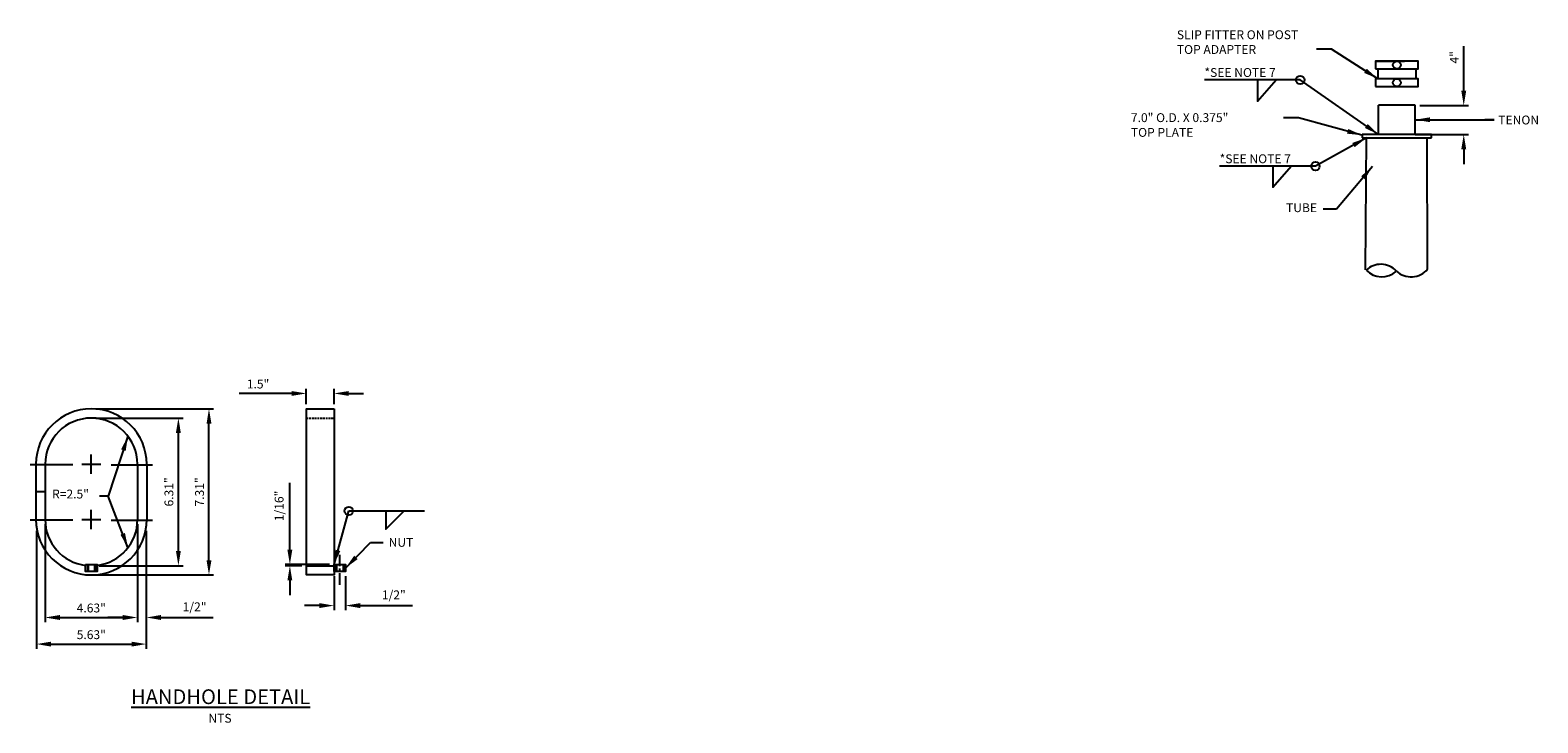
# Model space of a CAD drawing. Units: feet. Extents: x 705 to 1318, y -480 to -325.
# Drawn here: x 1155 to 1318, y -448 to -373 of the extents above; entities that cross this region are included whole.
import ezdxf

# ---------------------------------------------------------------- set-up
doc = ezdxf.new("R2010")
doc.units = ezdxf.units.FT
doc.header["$MEASUREMENT"] = 0
doc.header["$PDMODE"] = 66
doc.header["$PDSIZE"] = 0.1
doc.linetypes.add('CENTER', pattern=[2, 1.25, -0.25, 0.25, -0.25])
doc.linetypes.add('D20', pattern=[0.3, 0.2, -0.1])
doc.layers.get('DEFPOINTS').update_dxf_attribs({"linetype": 'CONTINUOUS'})
for name, color, linetype in [('DIMENSIONS', 4, 'CONTINUOUS'), ('DL_P1', 1, 'CONTINUOUS'), ('DL_P4', 4, 'CONTINUOUS'), ('DL_P5', 5, 'CONTINUOUS'), ('DL_P6', 6, 'CONTINUOUS'), ('DT_L120', 4, 'CONTINUOUS'), ('DT_L175', 6, 'CONTINUOUS')]:
    doc.layers.add(name, color=color, linetype=linetype)
doc.styles.add('DIMTEXT', font='romans.shx')
doc.styles.add('L120_8', font='romansm.shx', dxfattribs={"height": 0.96})
doc.styles.add('L175_8', font='romansm.shx', dxfattribs={"height": 1.4})
doc.dimstyles.get("Standard").update_dxf_attribs({"dimtxt": 0.14, "dimasz": 0.14, "dimexe": 0.1, "dimexo": 0.2, "dimgap": 0.05, "dimtad": 1, "dimtoh": 1, "dimdec": 4, "dimzin": 0, "dimdsep": 46, "dimtxsty": 'DIMTEXT', "dimcen": 0.09, "dimclrd": 256, "dimclre": 256, "dimclrt": 5, "dimadec": 0, "dimazin": 0, "dimtfac": 1, "dimtdec": 4, "dimtofl": 0, "dimtmove": 0, "dimatfit": 3, "dimfxl": 1, "dimtolj": 1, "dimtzin": 0, "dimarcsym": 0})
doc.dimstyles.new('STD', dxfattribs={"dimtxt": 0.12, "dimasz": 0.14, "dimexe": 0.1, "dimexo": 0.25, "dimgap": 0.05, "dimtad": 1, "dimdec": 4, "dimzin": 0, "dimdsep": 46, "dimtxsty": 'DIMTEXT', "dimcen": 0.09, "dimclrd": 256, "dimclre": 256, "dimclrt": 24, "dimadec": 0, "dimazin": 0, "dimtfac": 1, "dimtdec": 4, "dimtofl": 0, "dimtmove": 0, "dimatfit": 3, "dimfxl": 1, "dimtolj": 1, "dimtzin": 0, "dimarcsym": 0})

# ---------------------------------------------------------------- blocks, each defined once
blk = doc.blocks.new('*D54')
at = {"layer": 'DEFPOINTS', "color": 0, "transparency": 16777216}
for p in [(1305.21, -381.04), (1310.46, -381.04), (1304.71, -384.17)]:
    blk.add_point(p, dxfattribs=at)
at = {"layer": 'DT_L120', "lineweight": -2, "transparency": 16777216}
for p, q in [((1310.46, -379.44), (1310.46, -374.6)), ((1305.71, -381.04), (1310.96, -381.04)), ((1305.21, -384.17), (1310.96, -384.17)), ((1310.46, -385.77), (1310.46, -387.37))]:
    blk.add_line(p, q, dxfattribs=at)
at = {"layer": 'DT_L120', "transparency": 16777216}
for points in [[(1310.2, -379.44), (1310.73, -379.44), (1310.46, -381.04)], [(1310.2, -385.77), (1310.73, -385.77), (1310.46, -384.17)]]:
    blk.add_solid(points, dxfattribs=at)
at = {"layer": 'DT_L120', "transparency": 16777216, "insert": (1309.44, -375.81), "char_height": 0.96, "attachment_point": 5, "rotation": 90, "style": 'L120_8'}
blk.add_mtext('\\A1;4"', dxfattribs=at)
blk = doc.blocks.new('*D55')
at = {"layer": 'DEFPOINTS', "color": 0, "transparency": 16777216}
for p in [(1156.75, -425.9), (1166.75, -425.9), (1166.75, -436.51)]:
    blk.add_point(p, dxfattribs=at)
at = {"layer": 'DT_L120', "lineweight": -2, "transparency": 16777216}
for p, q in [((1156.75, -426.4), (1156.75, -437.01)), ((1166.75, -426.4), (1166.75, -437.01)), ((1158.35, -436.51), (1165.15, -436.51))]:
    blk.add_line(p, q, dxfattribs=at)
at = {"layer": 'DT_L120', "transparency": 16777216}
for points in [[(1158.35, -436.24), (1158.35, -436.78), (1156.75, -436.51)], [(1165.15, -436.24), (1165.15, -436.78), (1166.75, -436.51)]]:
    blk.add_solid(points, dxfattribs=at)
at = {"layer": 'DT_L120', "transparency": 16777216, "insert": (1161.75, -435.48), "char_height": 0.96, "attachment_point": 5, "style": 'L120_8'}
blk.add_mtext('\\A1;4.63"', dxfattribs=at)
blk = doc.blocks.new('*D49')
at = {"layer": 'DEFPOINTS', "color": 0, "transparency": 16777216}
for p in [(1155.8, -426.62), (1167.71, -426.62), (1167.71, -439.39)]:
    blk.add_point(p, dxfattribs=at)
at = {"layer": 'DT_L120', "lineweight": -2, "transparency": 16777216}
for p, q in [((1155.8, -427.12), (1155.8, -439.89)), ((1167.71, -427.12), (1167.71, -439.89)), ((1157.4, -439.39), (1166.11, -439.39))]:
    blk.add_line(p, q, dxfattribs=at)
at = {"layer": 'DT_L120', "transparency": 16777216}
for points in [[(1157.4, -439.13), (1157.4, -439.66), (1155.8, -439.39)], [(1166.11, -439.13), (1166.11, -439.66), (1167.71, -439.39)]]:
    blk.add_solid(points, dxfattribs=at)
at = {"layer": 'DT_L120', "transparency": 16777216, "insert": (1161.75, -438.37), "char_height": 0.96, "attachment_point": 5, "style": 'L120_8'}
blk.add_mtext('\\A1;5.63"', dxfattribs=at)
blk = doc.blocks.new('*D50')
at = {"layer": 'DEFPOINTS', "color": 0, "transparency": 16777216}
for p in [(1161.75, -414.9), (1171.19, -414.9), (1162.1, -430.9)]:
    blk.add_point(p, dxfattribs=at)
at = {"layer": 'DT_L120', "lineweight": -2, "transparency": 16777216}
for p, q in [((1162.25, -414.9), (1171.69, -414.9)), ((1171.19, -429.3), (1171.19, -416.5)), ((1162.6, -430.9), (1171.69, -430.9))]:
    blk.add_line(p, q, dxfattribs=at)
at = {"layer": 'DT_L120', "transparency": 16777216}
for points in [[(1170.92, -416.5), (1171.45, -416.5), (1171.19, -414.9)], [(1170.92, -429.3), (1171.45, -429.3), (1171.19, -430.9)]]:
    blk.add_solid(points, dxfattribs=at)
at = {"layer": 'DT_L120', "transparency": 16777216, "insert": (1170.16, -422.9), "char_height": 0.96, "attachment_point": 5, "rotation": 90, "style": 'L120_8'}
blk.add_mtext('\\A1;6.31"', dxfattribs=at)
blk = doc.blocks.new('*D51')
at = {"layer": 'DEFPOINTS', "color": 0, "transparency": 16777216}
for p in [(1161.75, -413.9), (1174.5, -413.9), (1161.75, -431.9)]:
    blk.add_point(p, dxfattribs=at)
at = {"layer": 'DT_L120', "lineweight": -2, "transparency": 16777216}
for p, q in [((1162.25, -413.9), (1175, -413.9)), ((1174.5, -430.3), (1174.5, -415.5)), ((1162.25, -431.9), (1175, -431.9))]:
    blk.add_line(p, q, dxfattribs=at)
at = {"layer": 'DT_L120', "transparency": 16777216}
for points in [[(1174.24, -415.5), (1174.77, -415.5), (1174.5, -413.9)], [(1174.24, -430.3), (1174.77, -430.3), (1174.5, -431.9)]]:
    blk.add_solid(points, dxfattribs=at)
at = {"layer": 'DT_L120', "transparency": 16777216, "insert": (1173.48, -422.9), "char_height": 0.96, "attachment_point": 5, "rotation": 90, "style": 'L120_8'}
blk.add_mtext('\\A1;7.31"', dxfattribs=at)
blk = doc.blocks.new('*D52')
at = {"layer": 'DEFPOINTS', "color": 0, "transparency": 16777216}
for p in [(1166.75, -431.83), (1167.71, -431.9), (1167.71, -436.51)]:
    blk.add_point(p, dxfattribs=at)
at = {"layer": 'DT_L120', "lineweight": -2, "transparency": 16777216}
for p, q in [((1166.75, -432.33), (1166.75, -437.01)), ((1167.71, -432.4), (1167.71, -437.01)), ((1165.15, -436.51), (1163.55, -436.51)), ((1169.31, -436.51), (1174.97, -436.51))]:
    blk.add_line(p, q, dxfattribs=at)
at = {"layer": 'DT_L120', "transparency": 16777216}
for points in [[(1165.15, -436.24), (1165.15, -436.78), (1166.75, -436.51)], [(1169.31, -436.24), (1169.31, -436.78), (1167.71, -436.51)]]:
    blk.add_solid(points, dxfattribs=at)
at = {"layer": 'DT_L120', "transparency": 16777216, "insert": (1172.94, -435.35), "char_height": 0.96, "attachment_point": 5, "style": 'L120_8'}
blk.add_mtext('\\A1;1/2"', dxfattribs=at)
blk = doc.blocks.new('*D53')
at = {"layer": 'DEFPOINTS', "color": 0, "transparency": 16777216}
for p in [(1188.05, -412.23), (1185.05, -413.9), (1188.05, -413.9)]:
    blk.add_point(p, dxfattribs=at)
at = {"layer": 'DT_L120', "lineweight": -2, "transparency": 16777216}
for p, q in [((1183.45, -412.23), (1177.79, -412.23)), ((1185.05, -413.4), (1185.05, -411.73)), ((1188.05, -413.4), (1188.05, -411.73)), ((1189.65, -412.23), (1191.25, -412.23))]:
    blk.add_line(p, q, dxfattribs=at)
at = {"layer": 'DT_L120', "transparency": 16777216}
for points in [[(1183.45, -411.97), (1183.45, -412.5), (1185.05, -412.23)], [(1189.65, -411.97), (1189.65, -412.5), (1188.05, -412.23)]]:
    blk.add_solid(points, dxfattribs=at)
at = {"layer": 'DT_L120', "transparency": 16777216, "insert": (1179.82, -411.21), "char_height": 0.96, "attachment_point": 5, "style": 'L120_8'}
blk.add_mtext('\\A1;1.5"', dxfattribs=at)
blk = doc.blocks.new('*D39')
at = {"layer": 'DEFPOINTS', "color": 0, "transparency": 16777216}
for p in [(1183.27, -430.77), (1185.05, -430.9), (1188.05, -430.77)]:
    blk.add_point(p, dxfattribs=at)
at = {"layer": 'DT_L120', "lineweight": -2, "transparency": 16777216}
for p, q in [((1183.27, -429.17), (1183.27, -421.93)), ((1187.55, -430.77), (1182.77, -430.77)), ((1184.55, -430.9), (1182.77, -430.9)), ((1183.27, -432.5), (1183.27, -434.1))]:
    blk.add_line(p, q, dxfattribs=at)
at = {"layer": 'DT_L120', "transparency": 16777216}
for points in [[(1183, -429.17), (1183.53, -429.17), (1183.27, -430.77)], [(1183, -432.5), (1183.53, -432.5), (1183.27, -430.9)]]:
    blk.add_solid(points, dxfattribs=at)
at = {"layer": 'DT_L120', "transparency": 16777216, "insert": (1182.1, -424.42), "char_height": 0.96, "attachment_point": 5, "rotation": 90, "style": 'L120_8'}
blk.add_mtext('\\A1;1/16"', dxfattribs=at)
blk = doc.blocks.new('*D40')
at = {"layer": 'DEFPOINTS', "color": 0, "transparency": 16777216}
for p in [(1188.05, -431.52), (1189.3, -431.52), (1189.3, -435.22)]:
    blk.add_point(p, dxfattribs=at)
at = {"layer": 'DT_L120', "lineweight": -2, "transparency": 16777216}
for p, q in [((1188.05, -432.02), (1188.05, -435.72)), ((1189.3, -432.02), (1189.3, -435.72)), ((1186.45, -435.22), (1184.85, -435.22)), ((1190.9, -435.22), (1196.56, -435.22))]:
    blk.add_line(p, q, dxfattribs=at)
at = {"layer": 'DT_L120', "transparency": 16777216}
for points in [[(1186.45, -434.95), (1186.45, -435.49), (1188.05, -435.22)], [(1190.9, -434.95), (1190.9, -435.49), (1189.3, -435.22)]]:
    blk.add_solid(points, dxfattribs=at)
at = {"layer": 'DT_L120', "transparency": 16777216, "insert": (1194.53, -434.06), "char_height": 0.96, "attachment_point": 5, "style": 'L120_8'}
blk.add_mtext('\\A1;1/2"', dxfattribs=at)

msp = doc.modelspace()

# ---------------------------------------------------------------- linework, layer by layer
at = {"layer": 'DIMENSIONS', "linetype": 'CENTER'}
msp.add_line((1188.6771, -432.96418), (1188.6771, -429.56375), dxfattribs=at)
at = {"layer": 'DL_P1'}
for centre in [(1303.21323, -376.63941), (1303.21323, -378.54359)]:
    msp.add_circle(centre, 0.41791, dxfattribs=at)
at = {"layer": 'DL_P4'}
for p, q in [((1161.35257, -430.77487), (1161.35257, -431.52487)), ((1161.40257, -430.77487), (1161.40257, -431.52487)), ((1162.10257, -430.77487), (1162.10257, -431.52487)), ((1162.15257, -430.77487), (1162.15257, -431.52487)), ((1188.2771, -430.77487), (1188.2771, -431.52487)), ((1188.3271, -430.77487), (1188.3271, -431.52487)), ((1189.0271, -430.77487), (1189.0271, -431.52487)), ((1189.0771, -430.77487), (1189.0771, -431.52487))]:
    msp.add_line(p, q, dxfattribs=at)
for points in [[(1161.12757, -430.77487), (1162.37757, -430.77487), (1162.37757, -431.52487), (1161.12757, -431.52487), (1161.12757, -430.77487)], [(1188.0521, -430.77487), (1189.3021, -430.77487), (1189.3021, -431.52487), (1188.0521, -431.52487), (1188.0521, -430.77487)]]:
    msp.add_lwpolyline(points, dxfattribs=at)
at = {"layer": 'DL_P5', "linetype": 'Continuous'}
for p, q in [((1301.21317, -384.16738), (1301.21317, -380.97733)), ((1305.21329, -380.97733), (1301.21317, -380.97733)), ((1305.21329, -384.16738), (1305.21329, -380.97733)), ((1306.96334, -384.16738), (1299.46312, -384.16738)), ((1299.46312, -384.16738), (1299.46312, -384.54239)), ((1299.46312, -384.54239), (1306.96334, -384.54239)), ((1306.96334, -384.54239), (1306.96334, -384.16738))]:
    msp.add_line(p, q, dxfattribs=at)
at = {"layer": 'DL_P5'}
for centre, radius, start, end in [((1301.46925, -400.53637), 2.29889, 42.666688, 133.7908988), ((1301.57123, -397.23841), 2.35593, 224.0639425, 312.3936444), ((1304.74915, -397.24671), 2.35054, 227.4501373, 319.9112478)]:
    msp.add_arc(centre, radius, start, end, dxfattribs=at)
at = {"layer": 'DL_P6'}
for p, q in [((1300.90402, -376.22564), (1304.02561, -376.22564)), ((1301.16019, -377.05318), (1301.16019, -378.12982)), ((1305.26627, -377.05318), (1305.26627, -378.12982)), ((1299.83065, -398.8261), (1299.91515, -384.54239)), ((1306.54743, -398.7604), (1306.51131, -384.54239)), ((1155.75257, -419.89987), (1155.75257, -425.89987)), ((1156.75257, -419.89987), (1156.75257, -425.89987)), ((1166.75257, -419.89987), (1166.75257, -425.89987)), ((1167.75257, -419.89987), (1167.75257, -425.89987)), ((1156.75257, -422.89987), (1155.75257, -422.89987)), ((1185.0521, -430.89987), (1188.0521, -430.89987))]:
    msp.add_line(p, q, dxfattribs=at)
at = {"layer": 'DL_P6', "linetype": 'D20'}
msp.add_line((1185.0521, -414.89987), (1188.0521, -414.89987), dxfattribs=at)
at = {"layer": 'DL_P6'}
for points in [[(1300.90402, -377.05318), (1305.52244, -377.05318), (1305.52244, -376.22564), (1300.90402, -376.22564)], [(1300.90402, -378.95735), (1305.52244, -378.95735), (1305.52244, -378.12982), (1300.90402, -378.12982)]]:
    msp.add_lwpolyline(points, close=True, dxfattribs=at)
msp.add_lwpolyline([(1188.0521, -413.89987), (1188.0521, -431.89987), (1185.0521, -431.89987), (1185.0521, -413.89987), (1188.0521, -413.89987)], dxfattribs=at)
for centre, radius, start, end in [((1161.75257, -419.89987), 6, 0, 180), ((1161.75257, -419.89987), 5, 0, 180), ((1161.75257, -425.89987), 6, 180, 0), ((1161.75257, -425.89987), 5, 180, 262.8192442), ((1161.75257, -425.89987), 5, 277.1807558, 0)]:
    msp.add_arc(centre, radius, start, end, dxfattribs=at)
at = {"layer": 'DT_L120'}
for p, q in [((1161.75257, -420.9449), (1161.75257, -418.85484)), ((1159.76094, -419.96792), (1155.12572, -419.96792)), ((1160.70754, -419.89987), (1162.7976, -419.89987)), ((1163.89793, -419.96792), (1168.37028, -419.96792)), ((1159.76094, -425.96792), (1155.12572, -425.96792)), ((1160.70754, -425.89987), (1162.7976, -425.89987)), ((1161.75257, -426.9449), (1161.75257, -424.85484)), ((1163.89793, -425.96792), (1168.37028, -425.96792))]:
    msp.add_line(p, q, dxfattribs=at)
at = {"layer": 'DT_L120', "linetype": 'Continuous'}
for points in [[(1288.11895, -378.25643), (1288.11895, -380.54619), (1290.1238, -378.25643)], [(1289.76694, -387.60264), (1289.76694, -389.8924), (1291.77179, -387.60264)], [(1193.65479, -424.96772), (1193.65479, -426.94694), (1195.65964, -424.96772)]]:
    msp.add_lwpolyline(points, dxfattribs=at)
for centre in [(1292.73893, -378.25643), (1294.38692, -387.60264), (1189.64508, -424.96772)]:
    msp.add_circle(centre, 0.45812, dxfattribs=at)

# ---------------------------------------------------------------- texts
at = {"layer": 'DT_L120', "linetype": 'Continuous', "char_height": 0.96, "attachment_point": 1, "style": 'L120_8'}
for s, insert, width in [('SLIP FITTER ON POST TOP ADAPTER', (1279.37927, -372.88318), 15.33505), ('7.0" O.D. X 0.375" \\PTOP PLATE', (1274.39609, -381.86561), 18.5297908), ('TENON', (1314.20277, -382.12232), 25.0769004), ('TUBE', (1291.20236, -391.6245), 14.7688338)]:
    msp.add_mtext(s, dxfattribs=dict(at, insert=insert, width=width))
at = {"layer": 'DT_L120', "char_height": 0.96, "style": 'L120_8'}
for s, insert, width, attachment_point in [('*SEE NOTE 7', (1282.36508, -376.97665), 10.9542457, 1), ('*SEE NOTE 7', (1284.01307, -386.32286), 10.9542457, 1), ('R=2.5"', (1157.50145, -422.6523), 10.5926755, 1), ('NUT', (1193.96851, -427.88501), 13.1386766, 1), ('NTS', (1175.69769, -446.94828), 26.5348109, 2)]:
    msp.add_mtext(s, dxfattribs=dict(at, insert=insert, width=width, attachment_point=attachment_point))
at = {"layer": 'DT_L175', "color": 7, "insert": (1175.76049, -444.29512), "char_height": 1.6, "width": 25.6774543, "attachment_point": 2, "style": 'L175_8'}
msp.add_mtext('{\\LHANDHOLE DETAIL}', dxfattribs=at)

# ---------------------------------------------------------------- dimensions: what is measured, and where the dimension line sits
at = {"layer": 'DT_L120'}
for base, p1, p2, text, picture, middle in [((1310.46345, -381.03873), (1304.71329, -384.16738), (1305.21329, -381.03873), '4"', '*D54', (1310.46345, -375.8073)), ((1174.5025, -413.89987), (1161.75257, -431.89987), (1161.75257, -413.89987), '7.31"', '*D51', (1174.5025, -422.89987)), ((1171.18588, -414.89987), (1162.10257, -430.89987), (1161.75257, -414.89987), '6.31"', '*D50', (1171.18588, -422.89987)), ((1183.26666, -430.77487), (1185.0521, -430.89987), (1188.0521, -430.77487), '1/16"', '*D39', (1183.26666, -424.42212))]:
    dim = msp.add_linear_dim(base=base, p1=p1, p2=p2, angle=90, text=text, dimstyle='STD', override={"dimasz": 1.6, "dimexe": 0.5, "dimexo": 0.5, "dimgap": 0.5, "dimpost": "'", "dimtxsty": 'L120_8', "dimse2": 0, "dimclrt": 256}, dxfattribs=at)
    dim.commit()
    dim.dimension.update_dxf_attribs({"geometry": picture, "text_midpoint": middle, "dimtype": 160})
for base, p1, p2, text, override, picture, middle in [((1188.0521, -412.23481), (1185.0521, -413.89987), (1188.0521, -413.89987), '1.5"', {"dimasz": 1.6, "dimexe": 0.5, "dimexo": 0.5, "dimgap": 0.5, "dimpost": "'", "dimtxsty": 'L120_8', "dimse2": 0, "dimclrt": 256, "dimtofl": 0}, '*D53', (1179.82021, -412.23481)), ((1166.75257, -436.51), (1156.75257, -425.89987), (1166.75257, -425.89987), '4.63"', {"dimasz": 1.6, "dimexe": 0.5, "dimexo": 0.5, "dimgap": 0.5, "dimpost": "'", "dimtxsty": 'L120_8', "dimse2": 0, "dimclrt": 256, "dimtofl": 1}, '*D55', (1161.75257, -436.51)), ((1167.70916, -439.39429), (1155.79598, -426.62034), (1167.70916, -426.62034), '5.63"', {"dimasz": 1.6, "dimexe": 0.5, "dimexo": 0.5, "dimgap": 0.5, "dimpost": "'", "dimtxsty": 'L120_8', "dimse2": 0, "dimclrt": 256, "dimtofl": 1}, '*D49', (1161.75257, -439.39429)), ((1167.70916, -436.50993), (1166.75211, -431.83182), (1167.70916, -431.89987), '1/2"', {"dimasz": 1.6, "dimexe": 0.5, "dimexo": 0.5, "dimgap": 0.5, "dimpost": "'", "dimtxsty": 'L120_8', "dimse2": 0, "dimclrt": 256, "dimtofl": 0}, '*D52', (1172.94059, -436.50993)), ((1189.3021, -435.21928), (1188.0521, -431.52487), (1189.3021, -431.52487), '1/2"', {"dimasz": 1.6, "dimexe": 0.5, "dimexo": 0.5, "dimgap": 0.5, "dimpost": "'", "dimtxsty": 'L120_8', "dimse1": 0, "dimse2": 0, "dimsd1": 0, "dimclrt": 256, "dimtofl": 0}, '*D40', (1194.53353, -435.21928))]:
    dim = msp.add_linear_dim(base=base, p1=p1, p2=p2, text=text, dimstyle='STD', override=override, dxfattribs=at)
    dim.commit()
    dim.dimension.update_dxf_attribs({"geometry": picture, "text_midpoint": middle, "dimtype": 160})

# ---------------------------------------------------------------- leaders
at = {"layer": 'DT_L120', "linetype": 'Continuous'}
for points in [[(1301.16305, -378.12982), (1296.12187, -374.94117), (1294.52054, -374.94131)], [(1301.21317, -384.16738), (1292.73893, -378.25643), (1282.36514, -378.25643)], [(1299.42773, -384.24819), (1292.54651, -382.37014), (1290.94518, -382.37028)], [(1305.21329, -382.57235), (1313.77074, -382.57322), (1312.74308, -382.57312)], [(1299.91515, -384.54239), (1294.38692, -387.60264), (1284.01313, -387.60264)], [(1300.57376, -387.63575), (1296.69193, -392.25922), (1295.22781, -392.26426)], [(1165.72408, -416.86225), (1163.59419, -423.36208), (1162.62696, -423.36227)], [(1165.72336, -428.93843), (1163.59419, -423.36208), (1162.62696, -423.36227)], [(1188.0521, -430.77487), (1189.64508, -424.96772), (1197.83781, -424.96772)], [(1189.3021, -431.14987), (1191.99965, -428.37749), (1193.36972, -428.37766)]]:
    msp.add_leader(points, dimstyle='Standard', override={"dimasz": 1.6, "dimgap": 0.09, "dimtad": 0, "dimdec": 2, "dimpost": "'", "dimadec": 2, "dimtdec": 2}, dxfattribs=at)

doc.saveas('drawing.dxf')
